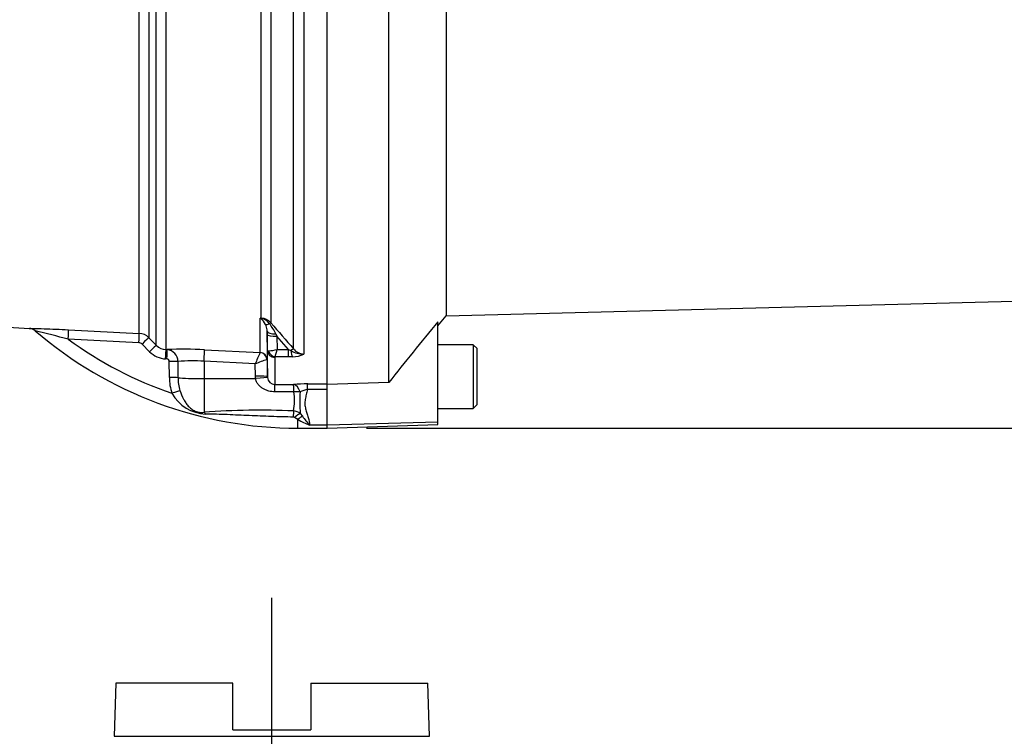
# Model space of a CAD drawing. Units: millimetres. Extents: x 0 to 594, y 0 to 420.
# Drawn here: x 145 to 185, y 137 to 166 of the extents above; entities that cross this region are included whole.
import ezdxf
from ezdxf.enums import TextEntityAlignment as Align
from ezdxf.lldxf.tags import DXFTag

# ---------------------------------------------------------------- set-up
doc = ezdxf.new("R2010")
doc.units = ezdxf.units.MM
for name, color, linetype in [('Default', 7, 'Continuous'), ('DV1_Default', 7, 'Continuous'), ('GB-IS2-INDPLATE', 7, 'Continuous'), ('II0-20LONG-STD', 7, 'Continuous'), ('II1-01-STD', 7, 'Continuous')]:
    doc.layers.add(name, color=color, linetype=linetype)
doc.styles.add('SEACAD_Arial', font='arial.ttf')
doc.styles.add('SEACAD_Solid_Edge_ANSI1_Symbols', font='semeca1.ttf')
tags = doc.linetypes.add('CENTER2', pattern=[28.575, 19.05, -3.175, 3.175, -3.175]).pattern_tags.tags
tags[10:11] = [DXFTag(74, 4), DXFTag(75, 0), DXFTag(340, '0'), DXFTag(46, 0.0), DXFTag(50, 0.0), DXFTag(44, 0.0), DXFTag(45, 0.0)]
tags[8:9] = [DXFTag(74, 4), DXFTag(75, 0), DXFTag(340, '0'), DXFTag(46, 0.0), DXFTag(50, 0.0), DXFTag(44, 0.0), DXFTag(45, 0.0)]
tags[6:7] = [DXFTag(74, 4), DXFTag(75, 0), DXFTag(340, '0'), DXFTag(46, 0.0), DXFTag(50, 0.0), DXFTag(44, 0.0), DXFTag(45, 0.0)]
tags[4:5] = [DXFTag(74, 4), DXFTag(75, 0), DXFTag(340, '0'), DXFTag(46, 0.0), DXFTag(50, 0.0), DXFTag(44, 0.0), DXFTag(45, 0.0)]
doc.dimstyles.new('ISO-InstDr', dxfattribs={"dimtxt": 3.2, "dimasz": 4.48, "dimexe": 1.6, "dimexo": 1.6, "dimgap": 0.8, "dimtad": 1, "dimdec": 0, "dimlfac": 5, "dimzin": 0, "dimdsep": 46, "dimtxsty": 'SEACAD_Arial', "dimblk1": '_SE_FILLED', "dimblk2": '_SE_FILLED', "dimsah": 1, "dimcen": 1.6, "dimadec": 0, "dimazin": 0, "dimtfac": 0.5, "dimtofl": 0, "dimtmove": 0, "dimatfit": 3, "dimfxl": 1, "dimtzin": 0, "dimarcsym": 0})

# ---------------------------------------------------------------- blocks, each defined once
blk = doc.blocks.new('SE3')
at = {"layer": 'DV1_Default', "color": 7, "linetype": 'CENTER2'}
blk.add_line((155.275, 115.22), (155.275, 142.965), dxfattribs=at)
at = {"layer": 'GB-IS2-INDPLATE', "color": 7, "linetype": 'Continuous'}
for p, q in [((148.925, 139.492), (148.849, 137.324)), ((153.687, 139.492), (148.925, 139.492)), ((153.687, 137.587), (153.687, 139.492)), ((156.862, 139.492), (161.625, 139.492)), ((156.862, 139.492), (156.862, 137.587)), ((161.7, 137.324), (161.625, 139.492)), ((153.687, 137.587), (156.862, 137.587)), ((148.849, 137.324), (161.7, 137.324))]:
    blk.add_line(p, q, dxfattribs=at)
at = {"layer": 'II0-20LONG-STD', "color": 7, "linetype": 'Continuous'}
for p, q in [((160.035, 151.727), (160.035, 170.975)), ((157.535, 151.66), (157.535, 170.74)), ((162.372, 169.033), (162.372, 154.436)), ((162.372, 154.436), (197.835, 155.364)), ((162.035, 154.034), (162.372, 154.436)), ((162.035, 150.11), (162.035, 154.194)), ((163.475, 153.267), (162.035, 153.267)), ((163.475, 153.267), (163.475, 150.667)), ((163.635, 153.107), (163.475, 153.267)), ((163.635, 150.827), (163.635, 153.107)), ((160.035, 151.727), (157.535, 151.643)), ((157.535, 149.984), (157.535, 151.5)), ((163.475, 150.667), (163.635, 150.827)), ((162.035, 150.667), (163.475, 150.667)), ((162.035, 150.11), (157.535, 149.984)), ((157.535, 149.863), (162.035, 150.02)), ((157.535, 149.863), (157.535, 149.984)), ((162.035, 150.02), (162.035, 150.11))]:
    blk.add_line(p, q, dxfattribs=at)
blk.add_arc((288.329, 49.79), 163.861, 140.42019, 141.53085, dxfattribs=at)
at = {"layer": 'II1-01-STD', "color": 7, "linetype": 'Continuous'}
for p, q in [((149.871, 153.726), (149.871, 171.718)), ((150.264, 171.711), (150.264, 153.552)), ((150.572, 153.243), (150.572, 171.718)), ((150.965, 171.725), (150.965, 153.067)), ((154.848, 154.346), (154.848, 170.717)), ((155.24, 170.702), (155.24, 154.156)), ((156.159, 153.097), (156.159, 170.766)), ((156.583, 170.696), (156.583, 152.885)), ((142.416, 154.088), (145.404, 153.932)), ((154.799, 152.947), (154.799, 154.349)), ((154.799, 154.349), (154.848, 154.346)), ((146.993, 153.874), (149.871, 153.726)), ((155.084, 153.803), (155.084, 152.654)), ((155.086, 153.675), (155.084, 153.803)), ((155.096, 153.026), (155.086, 153.675)), ((155.441, 153.705), (155.485, 153.612)), ((155.953, 153.074), (155.485, 153.612)), ((155.485, 153.612), (155.494, 153.074)), ((149.859, 153.346), (146.984, 153.492)), ((150.298, 152.979), (149.99, 153.288)), ((150.264, 153.552), (150.572, 153.243)), ((150.965, 153.067), (151.013, 153.065)), ((152.531, 153.06), (154.798, 152.944)), ((154.798, 152.944), (154.799, 152.947)), ((155.096, 151.964), (155.096, 153.026)), ((155.494, 153.074), (155.953, 153.074)), ((155.953, 153.074), (156.05, 153.026)), ((155.953, 152.766), (155.953, 153.074)), ((151, 152.685), (150.952, 152.688)), ((151.102, 151.932), (151.101, 152.589)), ((151.454, 152.578), (151.454, 151.922)), ((154.596, 152.483), (152.514, 152.59)), ((152.514, 152.59), (152.514, 151.886)), ((154.604, 151.982), (154.596, 152.483)), ((155.084, 152.654), (155.079, 152.654)), ((155.084, 152.654), (155.096, 151.964)), ((155.395, 152.748), (155.395, 151.65)), ((155.953, 152.766), (155.408, 152.766)), ((156.115, 152.772), (155.953, 152.766)), ((154.612, 151.885), (154.604, 151.982)), ((152.514, 151.886), (154.612, 151.885)), ((152.514, 151.886), (152.514, 150.518)), ((155.096, 151.964), (155.098, 151.927)), ((155.395, 151.65), (156.162, 151.651)), ((156.735, 151.669), (157.535, 151.669)), ((156.735, 151.442), (156.735, 151.669)), ((157.535, 151.5), (157.535, 151.66)), ((156.171, 151.347), (155.404, 151.347)), ((157.535, 151.442), (156.735, 151.442)), ((156.434, 150.466), (156.522, 150.35)), ((156.335, 150.224), (156.202, 150.304)), ((156.335, 149.867), (156.335, 150.224)), ((157.535, 149.987), (156.815, 149.987)), ((156.335, 149.867), (157.535, 149.867))]:
    blk.add_line(p, q, dxfattribs=at)
for centre, radius, start, end in [((154.23, 153.723), 0.846, 45.8803, 47.7397), ((154.363, 151.856), 2.531, 78.9731, 80.0716), ((154.452, 153.812), 0.635, 25.974, 54.6399), ((154.719, 153.782), 0.572, 36.4522, 77.1097), ((154.811, 153.769), 0.578, 42.0791, 86.393), ((154.359, 153.799), 0.725, 5.7102, 23.6642), ((153.248, 152.621), 2.446, 26.2983, 37.8468), ((286.162, 266.79), 172.704, 220.70596, 221.17106), ((145.392, 153.59), 0.341, 44.7224, 88.0456), ((125.696, 72.974), 83.284, 75.19018, 76.14646), ((156.335, 166.267), 16.4, 229.2927, 270), ((149.84, 153.128), 0.6, 45.0019, 87.0242), ((154.359, 153.799), 0.725, 0.2699, 5.7102), ((156.335, 166.267), 15.832, 233.7983, 251.1077), ((149.849, 153.147), 0.199, 44.9239, 87.0306), ((150.995, 153.663), 0.597, 224.8034, 267.0509), ((151.003, 153.681), 0.995, 224.8706, 267.0611), ((151.731, 138.295), 14.787, 86.8973, 92.7831), ((150.966, 152.579), 0.488, 359.9316, 84.4505), ((186.779, 138.669), 35.023, 155.9459, 156.7693), ((155.11, 154.39), 1.371, 271.5292, 286.2615), ((151.547, 154.008), 4.056, 342.1651, 346.6817), ((156.574, 153.925), 1.04, 239.7619, 270.5177), ((156.09, 153.901), 1.13, 271.246, 295.8959), ((156.595, 153.437), 0.552, 217.9572, 268.8245), ((151, 152.584), 0.101, 2.8027, 89.9713), ((152.047, 146.747), 5.861, 85.4289, 95.807), ((156.235, 148.604), 4.211, 105.9302, 112.9063), ((155.419, 152.745), 0.0241, 118.5647, 173.6582), ((153.038, 151.923), 1.936, 179.7324, 199.1509), ((153.132, 151.909), 1.677, 179.5657, 197.8461), ((155.408, 151.961), 0.311, 186.1959, 267.7588), ((156.742, 142.578), 9.091, 90.0401, 93.6529), ((152.656, 152.098), 1.659, 209.2357, 267.311), ((154.414, 150.999), 1.792, 346.1784, 11.2114), ((161.85, 150.942), 5.437, 175.7842, 185.0258), ((156.937, 150.301), 1.159, 100.0343, 116.075), ((154.792, 119.028), 31.572, 87.5284, 94.138), ((156.119, 150.049), 0.523, 52.8727, 86.1714), ((156.148, 150.215), 0.104, 58.5255, 90.0948), ((158.617, 154.238), 4.618, 240.3775, 247.0242), ((168.846, 159.993), 15.648, 218.0418, 219.7495)]:
    blk.add_arc(centre, radius, start, end, dxfattribs=at)
for centre, major_axis, ratio, start_param, end_param in [((154.867, 154.697), (-0.171, -0.362), 0.601463, 0.491563, 0.592508), ((154.837, 154.161), (0.012, 0.2), 0.010763, 0.391209, 0.462478), ((155.341, 154.316), (-0.339, -0.212), 0.245179, 0.228519, 0.928758), ((155.099, 154.025), (0.152, 0.13), 0.13258, 0.273362, 0.900033), ((146.972, 153.475), (0.02, 0.399), 0.028748, 4.756154, 6.231517), ((149.85, 153.328), (0.021, 0.399), 0.021045, 4.760336, 6.228214), ((155.484, 153.809), (-0.4, -0.006), 0.260803, 0.006278, 1.460724), ((155.485, 153.681), (-0.4, -0.006), 0.173628, 0.006096, 1.568134), ((149.981, 153.269), (0.283, 0.282), 0.017085, 0.038806, 1.5213), ((150.289, 152.96), (0.283, 0.282), 0.018477, 0.037926, 1.521802), ((150.944, 152.668), (0.021, 0.399), 0.016775, 4.761991, 6.230421), ((150.992, 152.666), (0.021, 0.399), 0.01662, 4.762043, 6.230388), ((152.505, 152.564), (0.026, 0.499), 0.014777, 4.765565, 6.181344), ((154.782, 152.646), (0.173, -0.245), 0.986393, 0.986153, 2.466842), ((154.784, 152.649), (0.3, 0), 0.994557, 0.017453, 1.518436), ((155.395, 153.031), (0.3, 0), 0.944294, 3.159046, 4.712389), ((155.408, 153.049), (0.17, -0.247), 0.849527, 4.287465, 5.603471), ((156.018, 152.965), (0.151, 0.132), 0.131656, 0.254663, 1.241637), ((156.115, 153.149), (0.027, -0.399), 0.190571, 5.01153, 5.937842), ((151.093, 152.569), (0.4, 0.001), 0.048857, 0.44879, 1.552009), ((154.596, 151.956), (0.5, 0.009), 0.052027, 0.001731, 1.552441), ((151.094, 151.913), (0.4, 0.001), 0.049142, 0.450318, 1.552771), ((152.535, 151.949), (-1.2, 0), 0.052336, 0.450397, 1.553343), ((154.603, 151.858), (0.495, 0.068), 0.049471, 0.013575, 1.546362), ((155.395, 151.152), (-0.001, 0.5), 0.019706, -1.168977, -0.088503), ((156.162, 151.153), (-0.033, 0.499), 0.58979, 5.061442, 6.172669), ((156.162, 151.153), (-0.001, 0.5), 0.019676, -1.172385, -0.089202), ((151.202, 151.268), (0.377, 0.134), 0.040962, 0.47093, 1.538188), ((156.162, 151.153), (0.497, 0.056), 0.384324, 0.964894, 1.510131), ((152.507, 150.14), (-0.054, 0.396), 0.403514, 5.521079, 5.918035), ((156.147, 150.221), (0.009, 0.4), 0.002443, 0.506613, 1.321236), ((156.202, 150.196), (0.291, 0.274), 0.199638, 0.481381, 1.38161), ((156.335, 150.062), (0.276, 0.29), 0.291771, 0.5672, 1.27332)]:
    blk.add_ellipse(centre, major_axis=major_axis, ratio=ratio, start_param=start_param, end_param=end_param, dxfattribs=at)
for points, knots in [([(145.397, 153.932), (145.397, 153.932), (145.397, 153.932), (145.398, 153.932), (145.475, 153.931), (145.702, 153.925), (145.848, 153.921), (146.156, 153.911), (146.321, 153.905), (146.653, 153.89), (146.822, 153.882), (146.993, 153.874)], [0.4995233, 0.4995233, 0.4995233, 0.4995233, 0.5, 0.5, 0.625, 0.625, 0.75, 0.75, 0.875, 0.875, 1, 1, 1, 1]), ([(155.096, 153.026), (155.096, 153.025), (155.1, 153.024), (155.117, 153.022), (155.13, 153.021), (155.147, 153.02)], [0, 0, 0, 0, 0.5, 0.5, 1, 1, 1, 1]), ([(155.404, 151.347), (155.317, 151.347), (155.231, 151.358), (155.105, 151.392), (155.064, 151.406), (154.985, 151.44), (154.947, 151.46), (154.874, 151.505), (154.839, 151.53), (154.775, 151.586), (154.745, 151.618), (154.693, 151.685), (154.67, 151.721), (154.634, 151.799), (154.62, 151.841), (154.612, 151.885)], [0, 0, 0, 0, 0.25, 0.25, 0.375, 0.375, 0.5, 0.5, 0.625, 0.625, 0.75, 0.75, 0.875, 0.875, 1, 1, 1, 1]), ([(151.535, 151.395), (151.576, 151.275), (151.622, 151.161), (151.706, 151.002), (151.737, 150.951), (151.801, 150.855), (151.836, 150.81), (151.912, 150.727), (151.953, 150.688), (152.045, 150.618), (152.096, 150.587), (152.181, 150.55), (152.211, 150.54), (152.273, 150.524), (152.304, 150.518), (152.398, 150.507), (152.457, 150.509), (152.514, 150.518)], [0, 0, 0, 0, 0.25, 0.25, 0.375, 0.375, 0.5, 0.5, 0.625, 0.625, 0.75, 0.75, 0.8125, 0.8125, 0.875, 0.875, 1, 1, 1, 1]), ([(156.735, 151.442), (156.717, 151.373), (156.698, 151.305), (156.662, 151.17), (156.646, 151.104), (156.624, 150.973), (156.619, 150.908), (156.625, 150.78), (156.636, 150.717), (156.665, 150.594), (156.684, 150.535), (156.721, 150.419), (156.74, 150.363), (156.79, 150.196), (156.814, 150.09), (156.815, 149.987)], [0, 0, 0, 0, 0.125, 0.125, 0.25, 0.25, 0.375, 0.375, 0.5, 0.5, 0.625, 0.625, 0.75, 0.75, 1, 1, 1, 1]), ([(156.148, 150.32), (155.849, 150.325), (155.55, 150.333), (154.954, 150.353), (154.655, 150.365), (154.059, 150.392), (153.761, 150.406), (153.314, 150.424), (153.165, 150.43), (152.87, 150.438), (152.723, 150.441), (152.578, 150.441)], [0, 0, 0, 0, 0.25, 0.25, 0.5, 0.5, 0.75, 0.75, 0.875, 0.875, 1, 1, 1, 1])]:
    blk.add_open_spline(points, degree=3, knots=knots, dxfattribs=at)
blk = doc.blocks.new('DMBLK27')
at = {"layer": 'Default', "linetype": 'Continuous'}
for points in [[(222.79, 191.187), (222.043, 195.667), (221.296, 191.187)], [(222.79, 154.343), (221.296, 154.343), (222.043, 149.863)]]:
    blk.add_hatch(color=7, dxfattribs=at).paths.add_polyline_path(points)
at = {"layer": 'Default', "color": 7, "linetype": 'Continuous'}
for p, q in [((159.135, 195.667), (223.643, 195.667)), ((222.043, 195.667), (222.043, 149.863)), ((159.135, 149.863), (223.643, 149.863))]:
    blk.add_line(p, q, dxfattribs=at)
for s, style, p in [(')', 'SEACAD_Arial', (218.043, 182.492)), ('9.02"', 'SEACAD_Arial', (218.043, 170.527)), ('229', 'SEACAD_Arial', (214.203, 170.527)), ('(', 'SEACAD_Arial', (218.043, 167.466)), ('O', 'SEACAD_Solid_Edge_ANSI1_Symbols', (218.043, 161.577))]:
    blk.add_text(s, height=3.2, rotation=90, dxfattribs=dict(at, style=style)).set_placement(p, align=Align.TOP_LEFT)
blk = doc.blocks.new('_SE_FILLED')
at = {"color": 0}
blk.add_line((0, 0), (-1, 0), dxfattribs=at)
blk.add_solid([(0, 0), (-1, -0.1665), (-1, 0.1665), (0, 0)], dxfattribs=at)
blk = doc.blocks.new('DMBLK32')
at = {"layer": 'Default', "linetype": 'Continuous'}
for points in [[(85.998, 144.887), (87.491, 144.887), (86.745, 149.367)], [(85.998, 122.452), (86.745, 117.972), (87.491, 122.452)]]:
    blk.add_hatch(color=7, dxfattribs=at).paths.add_polyline_path(points)
at = {"layer": 'Default', "color": 7, "linetype": 'Continuous'}
for p, q in [((115.035, 149.367), (85.145, 149.367)), ((86.745, 117.972), (86.745, 149.367)), ((144.162, 117.972), (85.145, 117.972))]:
    blk.add_line(p, q, dxfattribs=at)
at = {"layer": 'Default', "color": 7, "linetype": 'Continuous', "style": 'SEACAD_Arial'}
for s, p in [(')', (82.745, 140.452)), ('6.18"', (82.745, 128.487)), ('157', (78.905, 128.487)), ('(', (82.745, 125.426))]:
    blk.add_text(s, height=3.2, rotation=90, dxfattribs=at).set_placement(p, align=Align.TOP_LEFT)

msp = doc.modelspace()

# ---------------------------------------------------------------- block references
at = {"layer": 'Default'}
msp.add_blockref('SE3', (0, 0), dxfattribs=at)

# ---------------------------------------------------------------- dimensions: what is measured, and where the dimension line sits
at = {"layer": 'Default', "color": 7, "linetype": 'Continuous'}
for base, p1, p2, angle, text, picture, middle, dimtype in [((222.043, 195.667), (157.535, 195.667), (157.535, 149.863), 270, '\\A1;%%C <>', 'DMBLK27', (222.043, 172.765), 161), ((86.745, 149.367), (145.762, 117.972), (116.635, 149.367), 90, '\\A1;<>', 'DMBLK32', (86.745, 133.669), 160)]:
    dim = msp.add_linear_dim(base=base, p1=p1, p2=p2, angle=angle, text=text, dimstyle='ISO-InstDr', override={"dimpost": '\\X'}, dxfattribs=at)
    dim.commit()
    dim.dimension.update_dxf_attribs({"geometry": picture, "text_midpoint": middle, "dimtype": dimtype})

doc.saveas('drawing.dxf')
